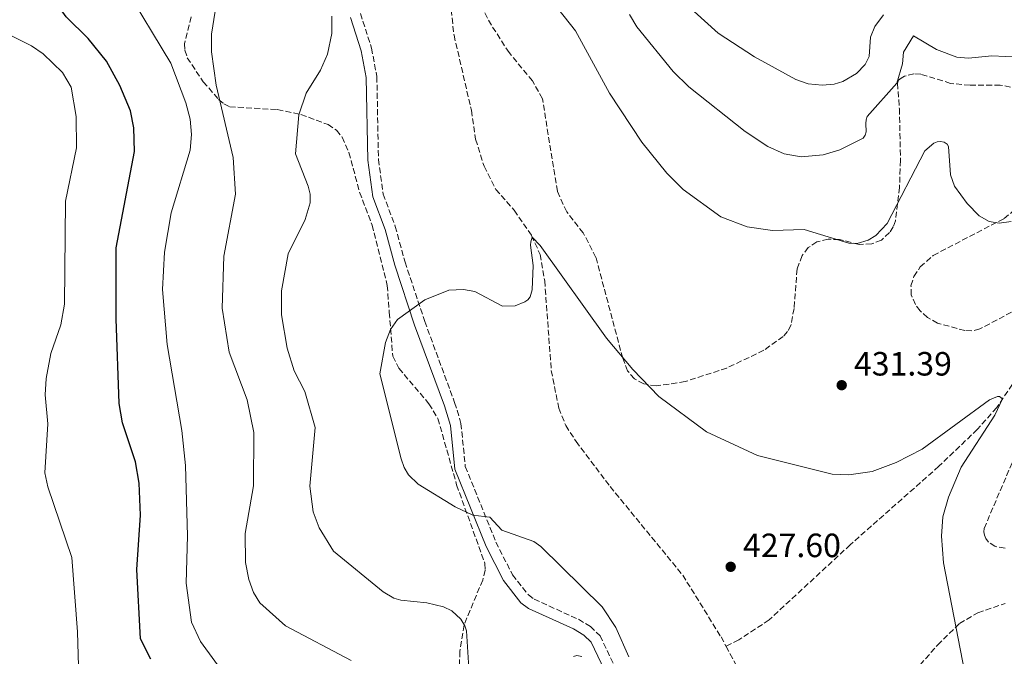
# Model space of a CAD drawing. Units: metres. Extents: x 604454 to 607928, y 4701456 to 4703821.
# Drawn here: x 607139 to 607432, y 4702710 to 4702899 of the extents above; entities that cross this region are included whole.
import ezdxf

# ---------------------------------------------------------------- set-up
doc = ezdxf.new("R2010")
doc.units = ezdxf.units.M
doc.header["$MEASUREMENT"] = 0
doc.linetypes.add('DGN Style 3', pattern=[2.435890702152634, 1.739921930109024, -0.6959687720436097])
for name, color, linetype, lineweight in [('Barranco lineal', 142, 'DGN Style 3', 13), ('Camino', 7, 'DGN Style 3', 0), ('Cota de punto acotado terreno', 7, 'Continuous', 0), ('Curva de nivel directora', 30, 'Continuous', 30), ('Curva de nivel intermedia', 30, 'Continuous', 0), ('Margen derecho', 7, 'Continuous', 0), ('Punto acotado terreno (símbolo)', 7, 'Continuous', 0), ('Zona arbolada', 92, 'DGN Style 3', 0)]:
    doc.layers.add(name, color=color, linetype=linetype, lineweight=lineweight)
doc.styles.add('Style-Arial', font='arial.ttf')

# ---------------------------------------------------------------- blocks, each defined once
blk = doc.blocks.new('5PATER')
at = {"layer": 'Punto acotado terreno (símbolo)', "linetype": 'Continuous', "lineweight": 0}
h = blk.add_hatch(color=51, dxfattribs=at)
edge = h.paths.add_edge_path()
edge.add_ellipse((0, 0), major_axis=(-0.1095731443231308, -0.1110710700762829), ratio=0.9994222409660317, start_angle=0, end_angle=360)

msp = doc.modelspace()

# ---------------------------------------------------------------- linework, layer by layer
at = {"layer": 'Barranco lineal', "color": 142, "linetype": 'DGN Style 3', "lineweight": 13}
for points in [[(607266.4199999999, 4702911.640000001, 432.5299999999989), (607268.3499999996, 4702894.380000001, 432.3099999999977), (607273.5199999996, 4702872.050000001, 430.7100000000065), (607274.7699999996, 4702863.42, 430.6399999999995), (607277.2999999998, 4702855.41, 430.2700000000041), (607280.7999999998, 4702848.52, 430.1199999999953), (607286.2800000003, 4702842.300000001, 430.1199999999953), (607291.4299999997, 4702834.800000001, 430.0500000000029), (607293.9800000006, 4702829.17, 429.4700000000012), (607295.3399999999, 4702821.310000001, 429.3899999999995), (607297.3099999996, 4702794.600000001, 428.5899999999965), (607299.54, 4702783.42, 428.3699999999953), (607301.6100000005, 4702778.26, 428.1499999999942), (607304.6699999999, 4702773.52, 427.6399999999995), (607314.8200000003, 4702760.09, 427.4199999999983), (607336.4100000003, 4702733.76, 426.9100000000035), (607347.8200000003, 4702715.380000001, 426.6900000000023), (607349.3399999999, 4702712.550000001, 426.6900000000023)], [(607441.3399999999, 4702800.65, 430.1199999999953), (607429.8899999997, 4702783.58, 429.9799999999959), (607424.1600000003, 4702777.119999999, 429.6100000000006), (607412.6600000003, 4702766.119999999, 429.6100000000006), (607386.3099999996, 4702742.789999999, 429.179999999993), (607362.1600000003, 4702720.42, 427.3500000000058), (607353.0899999999, 4702714.49, 427.1999999999971), (607349.3399999999, 4702712.550000001, 426.6900000000023)], [(607349.3399999999, 4702712.550000001, 426.6900000000023), (607357.4600000001, 4702697.439999999, 426.6900000000023), (607362.7800000003, 4702683.460000001, 426.5500000000029), (607364.4600000001, 4702677.24, 426.3999999999942), (607367.6600000003, 4702660.76, 425.9600000000065), (607369.7300000006, 4702642.060000001, 425.5299999999989)]]:
    msp.add_polyline3d(points, dxfattribs=at)
at = {"layer": 'Camino', "color": 7, "linetype": 'DGN Style 3', "lineweight": 0}
msp.add_polyline3d([(607240.5199999989, 4702900.86, 433.6799999999931), (607243.789999999, 4702890.520000001, 433.5899999999966), (607245.3899999993, 4702882.09, 433.5899999999966), (607245.8699999999, 4702857.449999999, 432.949999999997), (607247.2499999991, 4702847.090000001, 432.2100000000065), (607250.879999999, 4702837.510000002, 431.3999999999943), (607253.7699999991, 4702826.890000002, 430.9400000000023), (607259.6499999977, 4702809.210000002, 429.7400000000054), (607268.5399999992, 4702785.120000001, 429.0200000000041), (607270.4300000002, 4702778.850000001, 428.9499999999971), (607271.7199999975, 4702766.040000001, 429.570000000007), (607280.8299999981, 4702743.58, 430.229999999996), (607285.75, 4702733.850000001, 430.9400000000023), (607290.4999999999, 4702727.830000001, 430.9700000000012), (607292.1799999984, 4702726.600000001, 430.8899999999995), (607305.3700000005, 4702720.590000001, 430.2599999999949), (607308.9299999988, 4702718.420000001, 430.2400000000054), (607311.8099999977, 4702715.720000001, 430.300000000003), (607316.0799999969, 4702706.790000001, 430.2400000000054)], dxfattribs=at)
at = {"layer": 'Curva de nivel directora', "color": 30, "linetype": 'Continuous', "lineweight": 30, "elevation": 450, "flags": 128}
for points in [[(607173.269999999, 4702859.810000001), (607173.0399999988, 4702866.820000002), (607172.0899999988, 4702871.880000002), (607168.8599999989, 4702879.420000001), (607164.8899999993, 4702886.650000001), (607159.4600000001, 4702893.390000001), (607152.9299999989, 4702899.820000002), (607150.1799999997, 4702903.690000001), (607149.3499999981, 4702911.150000001), (607150.24, 4702924.08), (607150.0700000002, 4702930.900000001), (607148.4000000004, 4702940.260000001), (607146.5099999994, 4702944.51), (607144.3500000002, 4702947.33), (607141.8699999992, 4702949.51), (607131.7199999992, 4702955.07)], [(607178.1100000005, 4702708.690000001), (607175.0500000004, 4702714.740000002), (607173.9199999995, 4702735.430000001), (607175.0500000004, 4702751.630000001), (607174.6100000001, 4702761.080000001), (607173.5599999996, 4702767.420000001), (607169.6799999992, 4702779.039999999), (607168.6399999999, 4702784.800000001), (607167.8199999996, 4702809.960000004), (607167.7500000005, 4702831.160000001), (607173.269999999, 4702859.810000001)]]:
    msp.add_lwpolyline(points, dxfattribs=at)
at = {"layer": 'Curva de nivel intermedia', "color": 30, "linetype": 'Continuous', "lineweight": 0, "flags": 128}
for points, elevation in [([(607200.5899999996, 4702703.390000001), (607192.8700000015, 4702714.009999999), (607190.2100000016, 4702719.749999999), (607188.6100000013, 4702731.34), (607189.0100000014, 4702745.42), (607188.4300000002, 4702766.380000001), (607187.3799999997, 4702776.759999999), (607182.9699999996, 4702802.32), (607181.5900000005, 4702818.710000001), (607182.2200000009, 4702829.810000001), (607184.1200000008, 4702841.579999999), (607189.7700000014, 4702860.130000001), (607190.2100000016, 4702864.87), (607189.7900000014, 4702869.359999998), (607188.5199999998, 4702874.26), (607184.0200000004, 4702886.079999999), (607170.2800000005, 4702908.970000001), (607168.6199999999, 4702912.81), (607167.0599999996, 4702929.070000002), (607163.47, 4702944.259999999), (607159.8700000013, 4702953.600000001), (607157.6800000009, 4702956.460000001), (607153.8300000018, 4702959.269999999), (607138.4699999995, 4702965.27)], 445), ([(607237.7400000006, 4702708.310000001), (607218.2200000007, 4702718.630000001), (607210.5600000008, 4702725.459999999), (607208.6500000019, 4702728.58), (607207.2599999994, 4702732.439999999), (607206.3000000005, 4702737.449999999), (607206.1500000008, 4702746.15), (607208.6600000008, 4702760.259999999), (607208.7999999995, 4702776.210000002), (607206.8300000002, 4702785.930000001), (607201.4500000002, 4702800.09), (607199.3600000002, 4702813.13), (607199.8000000005, 4702828.680000001), (607203.3400000011, 4702847.130000002), (607202.6300000004, 4702858.039999999), (607197.5499999998, 4702879.550000001), (607196.2100000009, 4702889.41), (607196.1200000015, 4702894.720000001), (607198.6300000015, 4702910.409999999)], 440), ([(607260.24, 4702725.49), (607252.570000001, 4702726.250000001), (607250.4000000006, 4702726.91), (607247.2600000001, 4702728.759999999), (607232.4499999998, 4702740.909999999), (607228.2000000008, 4702747.850000001), (607226.4300000005, 4702752.560000001), (607225.4800000006, 4702760.25), (607227.0000000005, 4702777.619999999), (607223.9400000006, 4702788.330000001), (607220.8200000002, 4702794.569999999), (607218.6500000021, 4702801.23), (607216.9700000013, 4702811.149999999), (607216.9700000013, 4702818.329999999), (607219.0000000009, 4702829.34), (607224.0299999999, 4702839.529999999), (607225.5200000008, 4702844.519999999), (607225.4900000017, 4702847.039999997), (607224.9100000006, 4702849.42), (607221.1300000009, 4702859.109999999), (607222.1600000013, 4702870.689999998), (607224.3400000007, 4702877.179999999), (607228.6400000011, 4702883.970000001), (607230.6799999997, 4702888.699999999), (607231.9699999993, 4702894.910000001), (607232.0000000006, 4702900.05)], 435.0000000000001), ([(607299.2900000007, 4702902.32), (607304.4800000008, 4702895.699999999), (607314.670000001, 4702877.119999998), (607324.2599999999, 4702862.51), (607331.6500000017, 4702853.289999999), (607336.5900000014, 4702848.460000002), (607347.7699999996, 4702840.390000001), (607355.5700000003, 4702837.34), (607363.1900000002, 4702836.26), (607372.5800000001, 4702836.590000001), (607385.8500000003, 4702832.46), (607388.3700000016, 4702832.380000002), (607391.6100000005, 4702833.359999998), (607393.8700000001, 4702834.769999999), (607397.3000000012, 4702838.4), (607408.5100000006, 4702859.960000002), (607411.1600000015, 4702862.220000002), (607412.1500000017, 4702862.65), (607413.1399999997, 4702862.789999999), (607414.2200000016, 4702862.539999999), (607415.1800000004, 4702862.009999999), (607415.5, 4702861.3), (607416.1100000002, 4702852.84), (607417.2800000014, 4702849.42), (607421.040000001, 4702844.279999999), (607424.670000001, 4702840.609999999), (607427.6600000017, 4702838.929999999), (607430.600000001, 4702838.49), (607434.1400000014, 4702838.98)], 435.0000000000001), ([(607320.5499999997, 4702900.519999999), (607322.7700000014, 4702896.88), (607333.6000000008, 4702883.609999999), (607338.2300000021, 4702879.000000001), (607355.0600000008, 4702865.71), (607361.7700000008, 4702861.269999999), (607366.5700000019, 4702859.080000001), (607371.6600000014, 4702858.24), (607378.1900000004, 4702858.810000001), (607383.1400000014, 4702860.279999998), (607390.170000001, 4702863.699999998), (607390.760000001, 4702864.66), (607390.9800000001, 4702865.659999999), (607390.8900000007, 4702868.07), (607390.9800000001, 4702869.239999999), (607391.3400000001, 4702870.17), (607400.1399999999, 4702880.140000001), (607401.8000000007, 4702885.829999999), (607402.1500000015, 4702889.339999998), (607405.0999999997, 4702894.180000001), (607411.9400000017, 4702890.13), (607418.0000000012, 4702887.859999998), (607421.4600000012, 4702887.51), (607428.4000000014, 4702888.21), (607440.6600000014, 4702887.600000001)], 440), ([(607339.8400000014, 4702901.449999998), (607346.9900000017, 4702894.939999999), (607357.8200000012, 4702887.92), (607370.060000001, 4702881.23), (607373.7300000011, 4702879.949999998), (607377.9500000012, 4702879.49), (607381.4900000017, 4702879.81), (607384.1100000015, 4702880.65), (607388.1100000001, 4702882.970000001), (607390.760000001, 4702885.659999999), (607391.8699999996, 4702888.08), (607392.3400000012, 4702893.8), (607393.5900000008, 4702896.989999999), (607396.1600000013, 4702900.409999999)], 445), ([(607156.8100000013, 4702699.92), (607156.2900000005, 4702716.900000001), (607154.6299999999, 4702739.009999999), (607147.4400000015, 4702759.970000001), (607146.61, 4702764.170000001), (607147.4800000017, 4702778.719999999), (607146.6900000004, 4702787.409999999), (607146.9600000009, 4702792.26), (607148.3500000011, 4702799.699999998), (607151.3100000005, 4702808.239999999), (607152.4300000004, 4702814.369999998), (607152.6800000007, 4702845.039999999), (607155.9599999997, 4702860.86), (607155.9300000007, 4702870.199999998), (607154.4000000019, 4702878.9), (607151.7799999999, 4702883.310000001), (607146.04, 4702888.789999999), (607142.6400000004, 4702891.189999999), (607131.7999999997, 4702896.539999999)], 455), ([(607320.3799999997, 4702709.470000001), (607316.5300000008, 4702718.119999999), (607312.4, 4702724.3), (607294.1699999999, 4702742.21), (607292.1000000001, 4702743.699999998), (607282.5400000003, 4702747.069999999), (607278.9999999999, 4702751.01), (607273.9200000014, 4702751.58), (607268.7300000014, 4702754.039999999), (607257.6900000018, 4702760.849999999), (607254.8399999996, 4702763.539999999), (607253.520000001, 4702765.8), (607252.6, 4702768.350000001), (607246.2800000012, 4702793.61), (607247.9500000009, 4702802.98), (607249.4800000021, 4702806.810000001), (607251.4900000015, 4702809.810000001), (607259.6200000007, 4702815.680000001), (607266.8200000003, 4702818.529999998), (607271.2100000002, 4702818.729999999), (607274.5100000015, 4702818.099999999), (607282.7900000006, 4702813.77), (607286.5800000015, 4702813.890000001), (607289.4200000003, 4702815.01), (607290.2800000008, 4702815.649999999), (607290.9700000014, 4702816.59), (607291.5800000017, 4702818.65), (607291.8699999999, 4702825.899999999), (607291.11, 4702831.91), (607291.2000000017, 4702832.909999999), (607291.6599999998, 4702834.289999999), (607294.0100000012, 4702831.800000001), (607313.7200000011, 4702804.24), (607321.5300000008, 4702794.909999998), (607329.3099999992, 4702786.849999999), (607343.5300000017, 4702776.350000001), (607358.6900000006, 4702769.32), (607380.9199999997, 4702763.789999999), (607385.9100000008, 4702763.569999999), (607392.7999999997, 4702764.600000001), (607399.9400000009, 4702767.250000001), (607407.7100000004, 4702771.249999999), (607427.7000000018, 4702785.939999999), (607430.1000000002, 4702786.909999999), (607430.7100000004, 4702786.9), (607431.6100000012, 4702786.16), (607429.3600000005, 4702781.33), (607419.3400000001, 4702765.859999998), (607415.5800000007, 4702756.92), (607413.8700000006, 4702751.109999998), (607413.4300000003, 4702745.31), (607414.0400000005, 4702737.390000001), (607420.3000000012, 4702705.199999999)], 430), ([(607272.7900000004, 4702706.029999999), (607272.0800000018, 4702717.17), (607271.6200000015, 4702718.630000001), (607270.3600000008, 4702720.649999999), (607267.7099999998, 4702723.07), (607265.2199999999, 4702724.3), (607260.24, 4702725.49)], 435.0000000000001), ([(607303.8799999995, 4702709.519999998), (607304.8699999999, 4702709.819999999), (607306.3899999997, 4702709.5)], 430)]:
    msp.add_lwpolyline(points, dxfattribs=dict(at, elevation=elevation))
at = {"layer": 'Margen derecho', "color": 7, "linetype": 'Continuous', "lineweight": 0}
msp.add_polyline3d([(607313.1800000002, 4702705.470000003, 430.2400000000054), (607309.1900000003, 4702713.800000001, 430.300000000003), (607306.9899999987, 4702715.87, 430.2400000000054), (607303.8700000006, 4702717.770000001, 430.2599999999949), (607290.5599999978, 4702723.83, 430.8899999999995), (607288.2699999991, 4702725.510000001, 430.9700000000012), (607283.0399999988, 4702732.12, 430.9400000000023), (607277.9200000024, 4702742.260000002, 430.229999999996), (607268.5899999982, 4702765.260000002, 429.570000000007), (607267.2800000008, 4702778.230000002, 428.9499999999971), (607265.5100000005, 4702784.100000001, 429.0200000000041), (607256.6400000012, 4702808.150000002, 429.7400000000054), (607250.7100000012, 4702825.970000001, 430.9400000000023), (607247.8399999992, 4702836.53, 431.3999999999943), (607244.1399999999, 4702846.310000001, 432.2100000000065), (607242.6900000015, 4702857.210000002, 432.949999999997), (607242.2100000009, 4702881.760000001, 433.5899999999966), (607240.690000001, 4702889.740000002, 433.5899999999966), (607237.5500000005, 4702899.670000002, 433.6799999999931)], dxfattribs=at)
at = {"layer": 'Zona arbolada', "color": 92, "linetype": 'DGN Style 3', "lineweight": 0}
for points in [[(607438.79, 4702878, 442.2200000000012), (607430.9299999997, 4702879.539999999, 442.1900000000023), (607421.9600000001, 4702879.480000001, 442.7799999999989), (607416.1600000003, 4702880.050000001, 442.8500000000058), (607407.2599999999, 4702882.779999999, 442.8899999999995), (607405.2599999999, 4702882.880000001, 442.5599999999977), (607402.4699999997, 4702882.16, 442.2100000000065), (607401.4699999997, 4702881.640000001, 442.1499999999942), (607400.6900000004, 4702880.960000001, 442.0899999999965), (607400.3300000001, 4702880.09, 442), (607400.9199999999, 4702872.51, 440.679999999993), (607401.2400000002, 4702857.16, 439.7299999999959), (607400.9600000001, 4702849.100000001, 438.6399999999995), (607399.7400000002, 4702839.17, 438.1000000000058), (607399.0800000001, 4702837.34, 438.0399999999936), (607398.0099999999, 4702835.65, 438), (607395.5499999998, 4702833.449999999, 437.9900000000052), (607392.7100000001, 4702832.279999999, 438.0299999999989), (607388.9500000002, 4702832.119999999, 438.0500000000029), (607383.0899999999, 4702833.630000001, 437.9900000000052), (607379.6799999997, 4702833.66, 437.929999999993), (607376.3600000005, 4702832.859999999, 437.8399999999965), (607373.7999999998, 4702831.199999999, 437.6000000000058), (607371.9600000001, 4702828.800000001, 437.3300000000018), (607370.4699999997, 4702824.84, 437.179999999993), (607369.5499999998, 4702813.060000001, 436.8699999999953), (607368.6299999999, 4702808.01, 436.4100000000035), (607367.6500000004, 4702806.27, 436.179999999993), (607366.3099999996, 4702804.75, 435.9499999999971), (607360.5499999998, 4702800.630000001, 435.2200000000012), (607349.54, 4702795.359999999, 434.4400000000023), (607337.1600000003, 4702791.32, 433.9199999999983), (607328.5700000003, 4702790.02, 433.8000000000029), (607324.8200000003, 4702790.65, 433.8300000000018), (607322.0700000003, 4702792.16, 433.8600000000006), (607320.0300000003, 4702794.480000001, 433.8899999999995), (607318.5599999996, 4702798.26, 433.9199999999983), (607310.5899999999, 4702828.279999999, 434.6300000000047), (607306.8200000003, 4702835.539999999, 434.9900000000052), (607301.8899999997, 4702841.83, 434.9900000000052), (607299.1299999999, 4702847.949999999, 435.0099999999948), (607294.6699999999, 4702875.480000001, 436.3300000000018), (607291.6799999997, 4702880.77, 436.3699999999953), (607284.7400000002, 4702889.210000001, 436.3800000000047), (607279.5, 4702897.350000001, 436.429999999993), (607274.25, 4702906.880000001, 437.4700000000012)], [(607438.79, 4702878, 442.2200000000012), (607430.9299999997, 4702879.539999999, 442.1900000000023), (607421.9600000001, 4702879.480000001, 442.7799999999989), (607416.1600000003, 4702880.050000001, 442.8500000000058), (607407.2599999999, 4702882.779999999, 442.8899999999995), (607405.2599999999, 4702882.880000001, 442.5599999999977), (607402.4699999997, 4702882.16, 442.2100000000065), (607401.4699999997, 4702881.640000001, 442.1499999999942), (607400.6900000004, 4702880.960000001, 442.0899999999965), (607400.3300000001, 4702880.09, 442), (607400.9199999999, 4702872.51, 440.679999999993), (607401.2400000002, 4702857.16, 439.7299999999959), (607400.9600000001, 4702849.100000001, 438.6399999999995), (607399.7400000002, 4702839.17, 438.1000000000058), (607399.0800000001, 4702837.34, 438.0399999999936), (607398.0099999999, 4702835.65, 438), (607395.5499999998, 4702833.449999999, 437.9900000000052), (607392.7100000001, 4702832.279999999, 438.0299999999989), (607388.9500000002, 4702832.119999999, 438.0500000000029), (607383.0899999999, 4702833.630000001, 437.9900000000052), (607379.6799999997, 4702833.66, 437.929999999993), (607376.3600000005, 4702832.859999999, 437.8399999999965), (607373.7999999998, 4702831.199999999, 437.6000000000058), (607371.9600000001, 4702828.800000001, 437.3300000000018), (607370.4699999997, 4702824.84, 437.179999999993), (607369.5499999998, 4702813.060000001, 436.8699999999953), (607368.6299999999, 4702808.01, 436.4100000000035), (607367.6500000004, 4702806.27, 436.179999999993), (607366.3099999996, 4702804.75, 435.9499999999971), (607360.5499999998, 4702800.630000001, 435.2200000000012), (607349.54, 4702795.359999999, 434.4400000000023), (607337.1600000003, 4702791.32, 433.9199999999983), (607328.5700000003, 4702790.02, 433.8000000000029), (607324.8200000003, 4702790.65, 433.8300000000018), (607322.0700000003, 4702792.16, 433.8600000000006), (607320.0300000003, 4702794.480000001, 433.8899999999995), (607318.5599999996, 4702798.26, 433.9199999999983), (607310.5899999999, 4702828.279999999, 434.6300000000047), (607306.8200000003, 4702835.539999999, 434.9900000000052), (607301.8899999997, 4702841.83, 434.9900000000052), (607299.1299999999, 4702847.949999999, 435.0099999999948), (607294.6699999999, 4702875.480000001, 436.3300000000018), (607291.6799999997, 4702880.77, 436.3699999999953), (607284.7400000002, 4702889.210000001, 436.3800000000047), (607279.5, 4702897.350000001, 436.429999999993), (607274.25, 4702906.880000001, 437.4700000000012)], [(607190.1200000001, 4702899.850000001, 444.2100000000065), (607188.1399999997, 4702891.859999999, 444.1100000000006), (607188.25, 4702889.890000001, 443.9600000000065), (607188.9500000002, 4702887.689999999, 443.6600000000035), (607193.7199999997, 4702880.51, 442.3399999999965), (607198.29, 4702875.300000001, 441.4100000000035), (607199.8600000005, 4702874, 440.9600000000065), (607201.5899999999, 4702873.100000001, 440.5099999999948), (607215.7599999999, 4702872.25, 438.5099999999948), (607222.7699999996, 4702870.810000001, 437.3500000000058), (607230.8899999997, 4702867.779999999, 436.3500000000058), (607233.3799999999, 4702866.08, 436.0899999999965), (607235.0899999999, 4702864.02, 435.8300000000018), (607237.0700000003, 4702859.480000001, 435.2799999999989), (607240.2599999999, 4702847.640000001, 434.7200000000012), (607243.9800000006, 4702837.91, 433.8500000000058), (607248.4800000006, 4702819.949999999, 433.1199999999953), (607249.0700000003, 4702811.960000001, 432.1000000000058), (607250.1200000001, 4702798.9, 432.2400000000052), (607251.9500000002, 4702795.27, 432.2400000000052), (607260.8899999997, 4702784.699999999, 432.2400000000052), (607263.5700000003, 4702780.350000001, 432.2599999999948), (607269.1399999997, 4702760.57, 433.2100000000065), (607277.5499999998, 4702737.189999999, 435.0399999999936), (607277.5899999999, 4702735.230000001, 435.429999999993), (607276.8899999997, 4702732.279999999, 436.0500000000029), (607271.3300000001, 4702718.91, 438.679999999993), (607270.0899999999, 4702711.060000001, 439.1100000000006), (607269.8099999996, 4702701.24, 439.7100000000065)], [(607190.1200000001, 4702899.850000001, 444.2100000000065), (607188.1399999997, 4702891.859999999, 444.1100000000006), (607188.25, 4702889.890000001, 443.9600000000065), (607188.9500000002, 4702887.689999999, 443.6600000000035), (607193.7199999997, 4702880.51, 442.3399999999965), (607198.29, 4702875.300000001, 441.4100000000035), (607199.8600000005, 4702874, 440.9600000000065), (607201.5899999999, 4702873.100000001, 440.5099999999948), (607215.7599999999, 4702872.25, 438.5099999999948), (607222.7699999996, 4702870.810000001, 437.3500000000058), (607230.8899999997, 4702867.779999999, 436.3500000000058), (607233.3799999999, 4702866.08, 436.0899999999965), (607235.0899999999, 4702864.02, 435.8300000000018), (607237.0700000003, 4702859.480000001, 435.2799999999989), (607240.2599999999, 4702847.640000001, 434.7200000000012), (607243.9800000006, 4702837.91, 433.8500000000058), (607248.4800000006, 4702819.949999999, 433.1199999999953), (607249.0700000003, 4702811.960000001, 432.1000000000058), (607250.1200000001, 4702798.9, 432.2400000000052), (607251.9500000002, 4702795.27, 432.2400000000052), (607260.8899999997, 4702784.699999999, 432.2400000000052), (607263.5700000003, 4702780.350000001, 432.2599999999948), (607269.1399999997, 4702760.57, 433.2100000000065), (607277.5499999998, 4702737.189999999, 435.0399999999936), (607277.5899999999, 4702735.230000001, 435.429999999993), (607276.8899999997, 4702732.279999999, 436.0500000000029), (607271.3300000001, 4702718.91, 438.679999999993), (607270.0899999999, 4702711.060000001, 439.1100000000006), (607269.8099999996, 4702701.24, 439.7100000000065)], [(607436.4400000004, 4702813.08, 434.4799999999959), (607424.8399999999, 4702806.980000001, 436.179999999993), (607422.4500000002, 4702806.4, 436.320000000007), (607420.4199999999, 4702806.49, 436.2599999999948), (607412.2800000003, 4702808.730000001, 436.5099999999948), (607409.2699999996, 4702810.4, 436.7899999999936), (607407.0899999999, 4702812.350000001, 437.1499999999942), (607405.6699999999, 4702814.25, 437.2899999999936), (607404.4600000001, 4702817.09, 437.2200000000012), (607404.3600000005, 4702819.83, 437.3500000000058), (607405.2300000006, 4702822.600000001, 437.8000000000029), (607407.1399999997, 4702825.430000001, 438.1999999999971), (607410.9900000002, 4702828.869999999, 438.4700000000012), (607432.0700000003, 4702839.83, 438.570000000007), (607440.7400000002, 4702846.960000001, 438.7700000000041)], [(607436.4400000004, 4702813.08, 434.4799999999959), (607424.8399999999, 4702806.980000001, 436.179999999993), (607422.4500000002, 4702806.4, 436.320000000007), (607420.4199999999, 4702806.49, 436.2599999999948), (607412.2800000003, 4702808.730000001, 436.5099999999948), (607409.2699999996, 4702810.4, 436.7899999999936), (607407.0899999999, 4702812.350000001, 437.1499999999942), (607405.6699999999, 4702814.25, 437.2899999999936), (607404.4600000001, 4702817.09, 437.2200000000012), (607404.3600000005, 4702819.83, 437.3500000000058), (607405.2300000006, 4702822.600000001, 437.8000000000029), (607407.1399999997, 4702825.430000001, 438.1999999999971), (607410.9900000002, 4702828.869999999, 438.4700000000012), (607432.0700000003, 4702839.83, 438.570000000007), (607440.7400000002, 4702846.960000001, 438.7700000000041)], [(607432.3499999996, 4702741.789999999, 435.6900000000023), (607429.3600000005, 4702742.310000001, 435.3600000000006), (607427.4600000001, 4702743.59, 435.2799999999989), (607426.6500000004, 4702744.600000001, 435.2799999999989), (607426.2300000006, 4702745.59, 435.2799999999989), (607426.0800000001, 4702746.619999999, 435.2799999999989), (607426.1399999997, 4702747.65, 435.2799999999989), (607439.4100000003, 4702778.730000001, 435.3500000000058)], [(607432.3499999996, 4702741.789999999, 435.6900000000023), (607429.3600000005, 4702742.310000001, 435.3600000000006), (607427.4600000001, 4702743.59, 435.2799999999989), (607426.6500000004, 4702744.600000001, 435.2799999999989), (607426.2300000006, 4702745.59, 435.2799999999989), (607426.0800000001, 4702746.619999999, 435.2799999999989), (607426.1399999997, 4702747.65, 435.2799999999989), (607439.4100000003, 4702778.730000001, 435.3500000000058)], [(607405.4800000006, 4702705.180000001, 433.2200000000012), (607412.2999999998, 4702712.949999999, 434.0099999999948), (607418.7599999999, 4702719.310000001, 434.3000000000029), (607424.2699999996, 4702722.560000001, 435.2899999999936), (607432.4199999999, 4702725.34, 435.929999999993)], [(607405.4800000006, 4702705.180000001, 433.2200000000012), (607412.2999999998, 4702712.949999999, 434.0099999999948), (607418.7599999999, 4702719.310000001, 434.3000000000029), (607424.2699999996, 4702722.560000001, 435.2899999999936), (607432.4199999999, 4702725.34, 435.929999999993)]]:
    msp.add_polyline3d(points, dxfattribs=at)

# ---------------------------------------------------------------- block references
at = {"layer": 'Punto acotado terreno (símbolo)', "color": 7, "linetype": 'Continuous', "lineweight": 0, "xscale": 10, "yscale": 10, "zscale": 10}
for p in [(607383.7399999981, 4702790.250000001, 431.3899999999999), (607350.6999999998, 4702736.220000002, 427.6000000000063)]:
    msp.add_blockref('5PATER', p, dxfattribs=at)

# ---------------------------------------------------------------- texts
at = {"layer": 'Cota de punto acotado terreno', "color": 7, "linetype": 'Continuous', "lineweight": 0, "style": 'Style-Arial'}
for s, p in [('431.39', (607387.390000001, 4702793.12, 431.3899999999995)), ('427.60', (607354.3599999994, 4702739.09, 427.6000000000058))]:
    msp.add_text(s, height=7.000000000000002, dxfattribs=at).set_placement(p)

doc.saveas('drawing.dxf')
